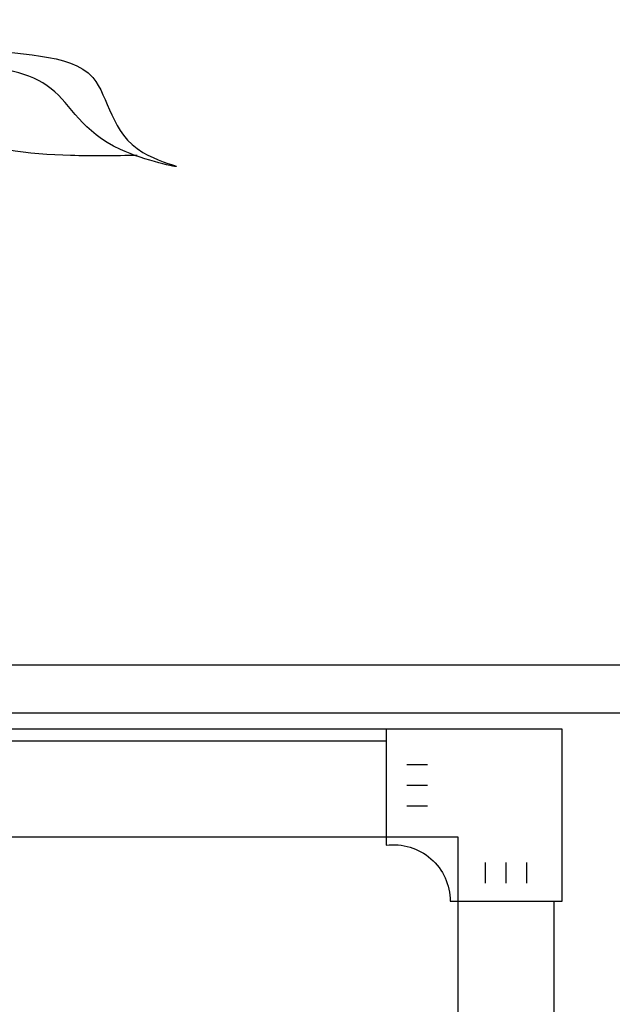
# Model space of a CAD drawing. Units: millimetres. Extents: x 3443 to 3543, y 1348 to 1410.
# Drawn here: x 3483 to 3484, y 1349 to 1349 of the extents above; entities that cross this region are included whole.
import ezdxf

# ---------------------------------------------------------------- set-up
doc = ezdxf.new("R2010")
doc.units = ezdxf.units.MM
doc.layers.add('8', color=8, linetype='Continuous')
doc.layers.add('CYAN', color=4, linetype='Continuous')

# ---------------------------------------------------------------- blocks, each defined once
blk = doc.blocks.new('A$C307418F7')
at = {"layer": '8'}
blk.add_line((1688.17, 585.31, -685.71), (1733.67, 585.31, -685.71), dxfattribs=at)
at = {"layer": '8', "elevation": -685.71}
for points in [[(1662.17, 655.23), (1148.67, 655.23)], [(1662.17, 655.23), (1662.17, 655.23), (1662.17, 608.06)], [(1662.17, 650.31), (1148.67, 650.31)], [(1670.47, 640.78), (1678.96, 640.78)], [(1670.47, 632.37), (1678.96, 632.37)], [(1670.47, 623.96), (1678.96, 623.96)], [(1691.42, 182.31), (1691.42, 611.31), (1119.42, 611.31), (1119.42, 182.31)], [(1702.51, 592.56), (1702.51, 601.05)], [(1710.92, 592.56), (1710.92, 601.05)], [(1719.33, 592.56), (1719.33, 601.05)]]:
    blk.add_lwpolyline(points, dxfattribs=at)
for points in [[(1662.17, 611.31), (1148.67, 611.31), (1148.67, 608.06, 0.450312), (1122.67, 585.31), (1119.42, 585.31), (1119.42, 182.31), (1119.42, 182.31)], [(1662.17, 608.06, -0.450312), (1688.17, 585.31)]]:
    blk.add_lwpolyline(points, format="xyb", dxfattribs=at)
at = {"layer": '8'}
for points in [[(1369.32, 881.59, -1028.57), (1398.63, 908.58, -1028.57), (1449.36, 929.96, -1028.57), (1462.89, 940.08, -1028.57), (1493.33, 933.33, -1028.57), (1542.94, 919.83, -1028.57), (1563.23, 889.46, -1028.57), (1576.76, 883.84, -1028.57), (1554.21, 890.59, -1028.57), (1526.03, 915.33, -1028.57), (1449.36, 920.96, -1028.57), (1426.81, 917.58, -1028.57), (1391.86, 900.71, -1028.57), (1379.46, 882.71, -1028.57)], [(1436.96, 918.71, -1028.57), (1461.76, 911.96, -1028.57), (1484.31, 898.46, -1028.57), (1533.92, 888.34, -1028.57), (1560.98, 888.34, -1028.57)]]:
    blk.add_spline(points, degree=3, dxfattribs=at)
at = {"layer": 'CYAN'}
for p, q in [((1733.67, 655.23, -685.71), (1662.17, 655.23, -685.71)), ((1733.67, 585.31, -685.71), (1733.67, 655.23, -685.71))]:
    blk.add_line(p, q, dxfattribs=at)
at = {"layer": 'CYAN', "elevation": -685.71}
for points in [[(1818.17, 681.23), (992.67, 681.23)], [(1818.17, 661.73), (992.67, 661.73)], [(1730.42, 182.31), (1730.42, 585.31)]]:
    blk.add_lwpolyline(points, dxfattribs=at)

msp = doc.modelspace()

# ---------------------------------------------------------------- block references
at = {"xscale": 0.001, "yscale": 0.001, "zscale": 0.001}
msp.add_blockref('A$C307418F7', (3481.83417, 1348.4061, 0.9043), dxfattribs=at)

doc.saveas('drawing.dxf')
